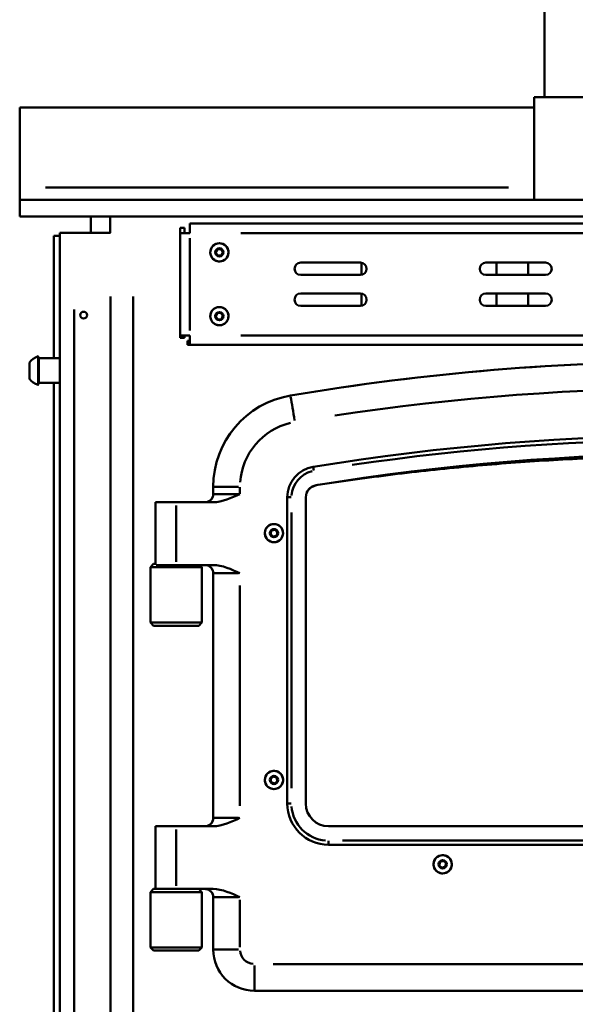
# Paper-space layout 'FS STRAIGHT_2' of a CAD drawing. Units: millimetres. Extents: x 226 to 9877, y 208 to 6948.
# Drawn here: x 1425 to 1695, y 2884 to 3362 of the extents above; entities that cross this region are included whole.
import ezdxf

# ---------------------------------------------------------------- set-up
doc = ezdxf.new("R2010")
doc.units = ezdxf.units.MM
doc.header["$LTSCALE"] = 33.333333
doc.layers.add('Visible Edges(ISO)', color=7, linetype='Continuous', lineweight=50)
doc.layers.add('Visible Tangent Edges(ISO)', color=7, linetype='Continuous', lineweight=50)

psp = doc.layouts.new('FS STRAIGHT_2')

# ---------------------------------------------------------------- linework, layer by layer
at = {"layer": 'Visible Edges(ISO)'}
for p, q in [((1680.43, 3324.78), (1680.43, 4471.23)), ((1675.43, 3324.78), (1835.43, 3324.78)), ((1675.43, 3324.78), (1675.43, 3274.78)), ((1425.42, 3280.78), (1425.42, 3319.78)), ((1425.42, 3319.78), (1425.42, 3280.78)), ((1425.42, 3319.78), (1425.42, 3319.78)), ((1675.43, 3319.78), (1425.42, 3319.78)), ((1425.49, 3274.78), (1425.42, 3274.78)), ((1425.49, 3266.78), (1425.49, 3274.78)), ((1425.49, 3274.78), (2085.49, 3274.78)), ((1425.42, 3266.78), (1425.49, 3266.78)), ((2085.49, 3266.78), (1425.49, 3266.78)), ((1460.07, 3258.78), (1460.07, 3266.78)), ((1469.45, 3266.78), (1469.45, 3258.78)), ((1503.49, 3261.28), (1505.49, 3261.28)), ((1503.49, 3258.68), (1503.49, 3261.28)), ((1503.49, 3261.28), (1503.49, 3261.28)), ((1503.49, 3207.69), (1503.49, 3261.28)), ((1505.49, 3261.28), (1505.49, 3258.68)), ((1508.09, 3263.28), (2002.89, 3263.28)), ((1508.09, 3263.28), (1508.09, 3263.28)), ((1508.09, 3261.28), (1508.09, 3263.28)), ((1508.09, 3261.28), (1508.09, 3261.28)), ((1444.93, 3257.4), (1442.02, 3257.4)), ((1442.02, 3257.4), (1444.93, 3257.4)), ((1442.02, 3197.78), (1442.02, 3257.4)), ((1442.02, 3257.4), (1442.02, 3257.4)), ((1444.93, 3258.78), (1444.93, 3197.78)), ((1444.93, 3258.78), (1444.99, 3258.78)), ((1444.99, 3258.78), (1451.89, 3258.78)), ((1469.49, 3258.78), (1451.89, 3258.78)), ((1503.49, 3258.68), (1508.09, 3258.68)), ((1520.77, 3249.13), (1521.5, 3250.7)), ((1521.5, 3250.7), (1523.23, 3250.84)), ((1524.22, 3249.42), (1523.23, 3250.84)), ((1523.23, 3250.84), (1524.22, 3249.42)), ((1521.76, 3247.71), (1520.77, 3249.13)), ((1521.76, 3247.71), (1523.48, 3247.86)), ((1523.49, 3247.86), (1521.76, 3247.71)), ((1523.48, 3247.86), (1524.22, 3249.42)), ((1523.49, 3247.86), (1523.48, 3247.86)), ((1524.22, 3249.42), (1523.49, 3247.86)), ((1524.22, 3249.42), (1524.22, 3249.42)), ((1561.99, 3244.28), (1590.99, 3244.28)), ((1591.49, 3238.32), (1591.49, 3244.23)), ((1651.99, 3244.28), (1680.99, 3244.28)), ((1657.24, 3238.28), (1657.24, 3244.28)), ((1672.49, 3238.28), (1672.49, 3244.28)), ((1590.99, 3238.28), (1561.99, 3238.28)), ((1680.99, 3238.28), (1651.99, 3238.28)), ((1561.99, 3229.28), (1590.99, 3229.28)), ((1591.49, 3223.32), (1591.49, 3229.23)), ((1651.99, 3229.28), (1680.99, 3229.28)), ((1657.24, 3223.28), (1657.24, 3229.28)), ((1672.49, 3223.28), (1672.49, 3229.28)), ((1590.99, 3223.28), (1561.99, 3223.28)), ((1680.99, 3223.28), (1651.99, 3223.28)), ((1520.77, 3218.13), (1521.5, 3219.7)), ((1521.76, 3216.71), (1520.77, 3218.13)), ((1521.5, 3219.7), (1523.23, 3219.84)), ((1524.22, 3218.42), (1523.23, 3219.84)), ((1523.23, 3219.84), (1524.22, 3218.42)), ((1523.48, 3216.86), (1524.22, 3218.42)), ((1524.22, 3218.42), (1523.49, 3216.86)), ((1524.22, 3218.42), (1524.22, 3218.42)), ((1521.76, 3216.71), (1523.48, 3216.86)), ((1523.49, 3216.86), (1521.76, 3216.71)), ((1523.49, 3216.86), (1523.48, 3216.86)), ((1503.49, 3208.88), (1508.09, 3208.88)), ((1503.49, 3208.88), (1503.49, 3207.69)), ((1505.49, 3207.69), (1503.49, 3207.69)), ((1503.49, 3207.69), (1503.49, 3207.69)), ((1505.49, 3208.88), (1505.49, 3207.69)), ((1506.91, 3206.28), (1506.9, 3206.28)), ((1506.9, 3206.28), (1506.9, 3204.28)), ((1506.9, 3204.28), (1506.91, 3204.28)), ((1508.09, 3206.28), (1506.91, 3206.28)), ((1506.91, 3206.28), (1506.91, 3204.28)), ((1506.91, 3204.28), (1508.09, 3204.28)), ((1508.09, 3206.28), (1508.09, 3204.28)), ((2002.89, 3204.28), (1508.09, 3204.28)), ((1430.12, 3194.65), (1430.12, 3193.01)), ((1430.12, 3193.42), (1430.12, 3194.65)), ((1430.12, 3193.42), (1430.12, 3193.42)), ((1430.12, 3190.55), (1430.12, 3193.42)), ((1434.46, 3197.53), (1434.71, 3197.78)), ((1444.96, 3197.78), (1434.71, 3197.78)), ((1430.12, 3193.01), (1430.12, 3190.13)), ((1430.12, 3190.55), (1430.12, 3190.55)), ((1430.12, 3188.9), (1430.12, 3190.55)), ((1430.12, 3190.13), (1430.12, 3188.9)), ((1434.46, 3186.03), (1434.71, 3185.78)), ((1444.96, 3185.78), (1434.71, 3185.78)), ((1442.04, 2848.78), (1442.02, 3185.78)), ((1444.93, 3185.78), (1444.93, 2848.78)), ((1519.49, 3131.78), (1519.49, 3135.28)), ((1519.49, 3131.78), (1519.49, 3135.28)), ((1491.49, 3127.78), (1501.49, 3127.78)), ((1491.49, 3097.78), (1491.49, 3127.78)), ((1491.49, 3127.78), (1491.49, 3127.78)), ((1501.49, 3127.78), (1519.41, 3127.78)), ((1555.49, 2981.28), (1555.49, 3130.19)), ((1564.49, 2981.28), (1564.49, 3130.19)), ((1547.3, 3112.4), (1547.83, 3114.06)), ((1548.47, 3111.12), (1547.3, 3112.4)), ((1547.83, 3114.06), (1549.52, 3114.43)), ((1550.69, 3113.15), (1549.52, 3114.43)), ((1549.52, 3114.43), (1550.69, 3113.15)), ((1550.16, 3111.5), (1550.69, 3113.15)), ((1550.69, 3113.15), (1550.16, 3111.5)), ((1550.69, 3113.15), (1550.69, 3113.15)), ((1548.47, 3111.13), (1550.16, 3111.5)), ((1550.16, 3111.5), (1548.47, 3111.12)), ((1550.16, 3111.5), (1550.16, 3111.5)), ((1490.49, 3097.78), (1488.99, 3096.28)), ((1490.49, 3097.78), (1488.99, 3096.28)), ((1490.49, 3097.78), (1491.51, 3097.78)), ((1490.49, 3097.78), (1491.51, 3097.78)), ((1513.99, 3096.28), (1488.99, 3096.28)), ((1488.99, 3069.28), (1488.99, 3096.28)), ((1513.99, 3096.28), (1488.99, 3096.28)), ((1488.99, 3069.28), (1488.99, 3096.28)), ((1501.49, 3097.28), (1491.7, 3097.28)), ((1501.49, 3097.28), (1519.41, 3097.28)), ((1512.99, 3097.28), (1513.99, 3096.28)), ((1512.99, 3097.28), (1513.99, 3096.28)), ((1513.99, 3069.28), (1513.99, 3096.28)), ((1513.99, 3069.28), (1513.99, 3096.28)), ((1519.49, 2974.28), (1519.49, 3093.28)), ((1519.49, 2974.28), (1519.49, 3093.28)), ((1488.99, 3069.28), (1513.99, 3069.28)), ((1490.49, 3067.78), (1488.99, 3069.28)), ((1488.99, 3069.28), (1513.99, 3069.28)), ((1490.49, 3067.78), (1488.99, 3069.28)), ((1512.49, 3067.78), (1513.99, 3069.28)), ((1512.49, 3067.78), (1513.99, 3069.28)), ((1512.49, 3067.78), (1490.49, 3067.78)), ((1512.49, 3067.78), (1490.49, 3067.78)), ((1547.44, 2993.55), (1548.89, 2994.5)), ((1547.55, 2991.82), (1547.44, 2993.55)), ((1550.44, 2993.73), (1548.89, 2994.5)), ((1548.89, 2994.5), (1550.44, 2993.73)), ((1550.54, 2992), (1550.44, 2993.73)), ((1550.44, 2993.73), (1550.54, 2992)), ((1550.44, 2993.73), (1550.44, 2993.73)), ((1549.1, 2991.05), (1547.55, 2991.82)), ((1549.1, 2991.05), (1550.54, 2992)), ((1550.54, 2992), (1549.1, 2991.05)), ((1550.54, 2992), (1550.54, 2992)), ((1491.49, 2970.28), (1501.49, 2970.28)), ((1491.49, 2939.78), (1491.49, 2970.28)), ((1491.49, 2970.28), (1491.49, 2970.28)), ((1501.49, 2970.28), (1519.41, 2970.28)), ((1703.18, 2970.28), (1575.49, 2970.28)), ((1708.53, 2961.28), (1575.49, 2961.28)), ((1629.35, 2951.23), (1629.7, 2952.93)), ((1630.64, 2950.08), (1629.35, 2951.23)), ((1629.7, 2952.93), (1631.35, 2953.47)), ((1630.64, 2950.08), (1632.29, 2950.62)), ((1632.29, 2950.62), (1630.64, 2950.08)), ((1632.64, 2952.32), (1631.35, 2953.47)), ((1631.35, 2953.47), (1632.64, 2952.32)), ((1632.29, 2950.62), (1632.64, 2952.32)), ((1632.64, 2952.32), (1632.29, 2950.62)), ((1632.29, 2950.62), (1632.29, 2950.62)), ((1632.64, 2952.32), (1632.64, 2952.32)), ((1490.49, 2939.78), (1488.99, 2938.28)), ((1490.49, 2939.78), (1488.99, 2938.28)), ((1490.49, 2939.78), (1491.51, 2939.78)), ((1490.49, 2939.78), (1491.51, 2939.78)), ((1501.49, 2939.78), (1491.51, 2939.78)), ((1501.49, 2939.78), (1519.41, 2939.78)), ((1512.49, 2939.78), (1513.99, 2938.28)), ((1512.49, 2939.78), (1513.99, 2938.28)), ((1513.99, 2938.28), (1488.99, 2938.28)), ((1488.99, 2911.28), (1488.99, 2938.28)), ((1513.99, 2938.28), (1488.99, 2938.28)), ((1488.99, 2911.28), (1488.99, 2938.28)), ((1513.99, 2911.28), (1513.99, 2938.28)), ((1513.99, 2911.28), (1513.99, 2938.28)), ((1519.49, 2910.28), (1519.49, 2935.78)), ((1519.49, 2910.28), (1519.49, 2935.78)), ((1488.99, 2911.28), (1513.99, 2911.28)), ((1490.49, 2909.78), (1488.99, 2911.28)), ((1488.99, 2911.28), (1513.99, 2911.28)), ((1490.49, 2909.78), (1488.99, 2911.28)), ((1512.49, 2909.78), (1513.99, 2911.28)), ((1512.49, 2909.78), (1513.99, 2911.28)), ((1512.49, 2909.78), (1490.49, 2909.78)), ((1512.49, 2909.78), (1490.49, 2909.78)), ((1539.49, 2890.28), (1539.49, 2890.28)), ((1971.49, 2890.28), (1539.49, 2890.28))]:
    psp.add_line(p, q, dxfattribs=at)
for centre, radius in [((1522.49, 3249.28), 2), ((1456.49, 3218.78), 1.65), ((1522.49, 3218.28), 2), ((1548.99, 3112.78), 2), ((1548.99, 2992.78), 2), ((1630.99, 2951.78), 2)]:
    psp.add_circle(centre, radius, dxfattribs=at)
for centre, radius, start, end in [((1561.99, 3241.28), 3, 90, 270), ((1590.99, 3241.28), 3, 270, 90), ((1590.99, 3241.28), 3, 270, 90), ((1651.99, 3241.28), 3, 90, 270), ((1680.99, 3241.28), 3, 270, 90), ((1680.99, 3241.28), 3, 270, 90), ((1561.99, 3226.28), 3, 90, 270), ((1590.99, 3226.28), 3, 270, 90), ((1590.99, 3226.28), 3, 270, 90), ((1651.99, 3226.28), 3, 90, 270), ((1680.99, 3226.28), 3, 270, 90), ((1680.99, 3226.28), 3, 270, 90), ((1456.49, 3218.78), 1.65, 270.008, 89.992), ((1437.41, 3189.87), 9.39, 109.1599, 140.968), ((1437.41, 3193.69), 9.39, 219.032, 250.8401), ((1564.49, 3135.28), 45, 99.5769, 180), ((1564.49, 3135.28), 45, 99.5769, 180), ((1570.49, 3130.19), 15, 99.3225, 180), ((1570.49, 3130.19), 6, 99.3225, 180), ((1515.49, 3131.78), 4, 270, 0), ((1515.49, 3093.28), 4, 0, 90), ((1575.49, 2981.28), 20, 180, 270), ((1575.49, 2981.28), 11, 180, 270), ((1515.49, 2974.28), 4, 270, 0), ((1515.49, 2935.78), 4, 0, 90), ((1539.49, 2910.28), 20, 180, 270), ((1539.49, 2910.28), 20, 180, 270)]:
    psp.add_arc(centre, radius, start, end, dxfattribs=at)
for centre, major_axis, ratio, start_param, end_param in [((1425.42, 3280.78), (0, -14), 0.000153, 4.712387, 6.283182), ((1425.42, 3280.78), (0, -6), 0.000153, 4.712384, 6.283176), ((1508.09, 3258.68), (0, 4.6), 0.000153, 4.712389, 6.283185), ((1508.09, 3258.68), (0, 2.6), 0.000153, 4.712389, 6.283185), ((1508.09, 3208.88), (0, -4.6), 0.000153, 6.283185, 7.853982), ((1508.09, 3208.88), (0, -2.6), 0.000153, 0, 1.570796), ((1444.96, 3193.78), (0, 5), 0.000153, 5.080205, 6.926686), ((1755.49, 2003.24), (-198.49, 1176.4), 1, 5.948887, 6.283185), ((1434.71, 3191.78), (0, -6), 0.000153, 6.283032, 9.424931), ((1755.49, 2003.24), (-198.49, 1176.4), 1, 6.116036, 6.283185), ((1755.49, 2003.24), (-187.43, 1141.75), 1, 5.957767, 6.283185), ((1755.49, 2003.24), (-185.97, 1132.87), 1, 5.957767, 6.283185)]:
    psp.add_ellipse(centre, major_axis=major_axis, ratio=ratio, start_param=start_param, end_param=end_param, dxfattribs=at)
psp.add_ellipse((1430.12, 3191.78), major_axis=(0, 4), ratio=0.000153, dxfattribs=at)
for points, knots in [([(1526.91, 3249.65), (1526.95, 3249.18), (1526.91, 3248.71), (1526.7, 3247.79), (1526.51, 3247.34), (1526.01, 3246.54), (1525.7, 3246.18), (1524.97, 3245.57), (1524.56, 3245.33), (1523.68, 3244.98), (1523.22, 3244.88), (1522.27, 3244.82), (1521.79, 3244.87), (1520.88, 3245.12), (1520.45, 3245.32), (1519.66, 3245.84), (1519.3, 3246.16), (1518.72, 3246.9), (1518.49, 3247.32), (1518.16, 3248.21), (1518.08, 3248.68), (1518.05, 3249.63), (1518.11, 3250.1), (1518.39, 3251.01), (1518.6, 3251.44), (1519.14, 3252.21), (1519.47, 3252.55), (1520.23, 3253.12), (1520.66, 3253.34), (1521.56, 3253.63), (1522.03, 3253.71), (1522.98, 3253.71), (1523.45, 3253.63), (1524.35, 3253.33), (1524.77, 3253.11), (1525.53, 3252.54), (1525.86, 3252.2), (1526.4, 3251.42), (1526.61, 3250.99), (1526.83, 3250.25), (1526.88, 3249.95), (1526.91, 3249.65)], [0, 0, 0, 0, 0.32, 0.32, 0.64, 0.64, 0.96, 0.96, 1.28, 1.28, 1.6, 1.6, 1.92, 1.92, 2.24, 2.24, 2.56, 2.56, 2.88, 2.88, 3.2, 3.2, 3.52, 3.52, 3.84, 3.84, 4.16, 4.16, 4.48, 4.48, 4.8, 4.8, 5.12, 5.12, 5.44, 5.44, 5.76, 5.76, 6.08, 6.08, 6.283185, 6.283185, 6.283185, 6.283185]), ([(1526.91, 3218.65), (1526.95, 3218.18), (1526.91, 3217.71), (1526.7, 3216.79), (1526.51, 3216.34), (1526.01, 3215.54), (1525.7, 3215.18), (1524.97, 3214.57), (1524.56, 3214.33), (1523.68, 3213.98), (1523.22, 3213.88), (1522.27, 3213.82), (1521.79, 3213.87), (1520.88, 3214.12), (1520.45, 3214.32), (1519.66, 3214.84), (1519.3, 3215.16), (1518.72, 3215.9), (1518.49, 3216.32), (1518.16, 3217.21), (1518.08, 3217.68), (1518.05, 3218.63), (1518.11, 3219.1), (1518.39, 3220.01), (1518.6, 3220.44), (1519.14, 3221.21), (1519.47, 3221.55), (1520.23, 3222.12), (1520.66, 3222.34), (1521.56, 3222.63), (1522.03, 3222.71), (1522.98, 3222.71), (1523.45, 3222.63), (1524.35, 3222.33), (1524.77, 3222.11), (1525.53, 3221.54), (1525.86, 3221.2), (1526.4, 3220.42), (1526.61, 3219.99), (1526.83, 3219.25), (1526.88, 3218.95), (1526.91, 3218.65)], [0, 0, 0, 0, 0.32, 0.32, 0.64, 0.64, 0.96, 0.96, 1.28, 1.28, 1.6, 1.6, 1.92, 1.92, 2.24, 2.24, 2.56, 2.56, 2.88, 2.88, 3.2, 3.2, 3.52, 3.52, 3.84, 3.84, 4.16, 4.16, 4.48, 4.48, 4.8, 4.8, 5.12, 5.12, 5.44, 5.44, 5.76, 5.76, 6.08, 6.08, 6.283185, 6.283185, 6.283185, 6.283185]), ([(1434.33, 3198.73), (1434.34, 3198.73), (1434.35, 3198.74), (1434.37, 3198.74), (1434.38, 3198.73), (1434.4, 3198.73), (1434.41, 3198.72), (1434.43, 3198.71), (1434.43, 3198.7), (1434.45, 3198.69), (1434.45, 3198.68), (1434.46, 3198.66), (1434.46, 3198.66), (1434.46, 3198.65), (1434.46, 3198.65), (1434.46, 3198.65), (1434.46, 3198.65), (1434.46, 3198.65), (1434.46, 3198.64), (1434.46, 3198.64), (1434.46, 3198.64), (1434.46, 3198.64), (1434.46, 3198.64), (1434.46, 3198.64), (1434.46, 3198.64), (1434.46, 3198.64), (1434.46, 3198.64), (1434.46, 3198.63), (1434.46, 3198.63), (1434.46, 3198.62), (1434.46, 3198.61), (1434.46, 3198.53), (1434.46, 3198.42), (1434.46, 3198), (1434.46, 3197.64), (1434.46, 3196.74), (1434.46, 3196.2), (1434.46, 3194.99), (1434.46, 3194.31), (1434.46, 3192.9), (1434.46, 3192.16), (1434.46, 3190.7), (1434.46, 3189.97), (1434.46, 3188.61), (1434.46, 3187.97), (1434.46, 3186.85), (1434.46, 3186.35), (1434.46, 3185.58), (1434.46, 3185.29), (1434.46, 3185.03), (1434.46, 3184.97), (1434.46, 3184.93), (1434.46, 3184.93), (1434.46, 3184.92), (1434.46, 3184.92), (1434.46, 3184.91), (1434.46, 3184.91), (1434.46, 3184.91), (1434.46, 3184.91), (1434.46, 3184.91), (1434.46, 3184.91), (1434.46, 3184.91), (1434.46, 3184.91), (1434.46, 3184.9), (1434.46, 3184.9), (1434.46, 3184.9), (1434.46, 3184.9), (1434.46, 3184.89), (1434.46, 3184.89), (1434.45, 3184.88), (1434.45, 3184.87), (1434.44, 3184.86), (1434.44, 3184.85), (1434.42, 3184.84), (1434.41, 3184.83), (1434.39, 3184.82), (1434.38, 3184.82), (1434.36, 3184.81), (1434.35, 3184.81), (1434.34, 3184.82), (1434.33, 3184.82), (1434.33, 3184.82)], [0, 0, 0, 0, 0.003249, 0.003249, 0.006433, 0.006433, 0.00962, 0.00962, 0.012807, 0.012807, 0.01599, 0.01599, 0.01747, 0.01747, 0.017801, 0.017801, 0.018108, 0.018108, 0.018597, 0.018597, 0.019108, 0.019108, 0.019945, 0.019945, 0.02183, 0.02183, 0.027477, 0.027477, 0.044416, 0.044416, 0.095263, 0.095263, 0.248666, 0.248666, 0.469399, 0.469399, 0.687935, 0.687935, 0.90654, 0.90654, 1.125142, 1.125142, 1.343743, 1.343743, 1.562345, 1.562345, 1.780947, 1.780947, 1.999551, 1.999551, 2.107803, 2.107803, 2.135187, 2.135187, 2.155723, 2.155723, 2.160299, 2.160299, 2.162017, 2.162017, 2.163316, 2.163316, 2.163885, 2.163885, 2.164372, 2.164372, 2.164946, 2.164946, 2.165958, 2.165958, 2.167939, 2.167939, 2.170922, 2.170922, 2.174102, 2.174102, 2.177288, 2.177288, 2.180475, 2.180475, 2.181844, 2.181844, 2.181844, 2.181844]), ([(1753.99, 3150.28), (1741.7, 3150.28), (1729.4, 3150.09), (1704.82, 3149.33), (1692.54, 3148.77), (1667.99, 3147.26), (1655.73, 3146.32), (1631.24, 3144.07), (1619.01, 3142.75), (1594.61, 3139.75), (1582.42, 3138.06), (1570.27, 3136.18)], [1.5707963, 1.5707963, 1.5707963, 1.5707963, 1.6014213, 1.6014213, 1.6320462, 1.6320462, 1.6626712, 1.6626712, 1.6932961, 1.6932961, 1.7239211, 1.7239211, 1.7239211, 1.7239211]), ([(1570.27, 3136.18), (1569.53, 3136.07), (1568.79, 3135.84), (1567.42, 3135.21), (1566.78, 3134.79), (1566.03, 3134.12), (1565.85, 3133.95), (1565.68, 3133.77)], [1.7239211, 1.7239211, 1.7239211, 1.7239211, 2.0074554, 2.0074554, 2.2909897, 2.2909897, 2.3849599, 2.3849599, 2.3849599, 2.3849599]), ([(1515.49, 3127.78), (1515.5, 3127.78), (1515.5, 3127.78), (1515.81, 3127.78), (1516.11, 3127.81), (1516.71, 3127.95), (1517, 3128.06), (1517.73, 3128.42), (1518.15, 3128.74), (1518.82, 3129.5), (1519.07, 3129.92), (1519.41, 3130.83), (1519.49, 3131.3), (1519.49, 3131.78)], [-0.6554256, -0.6554256, -0.6554256, -0.6554256, -0.654453, -0.654453, -0.5558818, -0.5558818, -0.4577153, -0.4577153, -0.2937258, -0.2937258, -0.1435332, -0.1435332, 0, 0, 0, 0]), ([(1550.34, 3117), (1550.79, 3116.86), (1551.21, 3116.64), (1551.98, 3116.09), (1552.32, 3115.75), (1552.87, 3114.98), (1553.08, 3114.55), (1553.37, 3113.65), (1553.43, 3113.17), (1553.42, 3112.23), (1553.33, 3111.76), (1553.02, 3110.86), (1552.79, 3110.44), (1552.22, 3109.69), (1551.87, 3109.37), (1551.08, 3108.84), (1550.65, 3108.64), (1549.74, 3108.38), (1549.26, 3108.33), (1548.32, 3108.37), (1547.85, 3108.47), (1546.97, 3108.81), (1546.55, 3109.05), (1545.82, 3109.65), (1545.5, 3110), (1545, 3110.8), (1544.81, 3111.24), (1544.58, 3112.16), (1544.54, 3112.64), (1544.61, 3113.58), (1544.72, 3114.05), (1545.09, 3114.92), (1545.34, 3115.33), (1545.96, 3116.04), (1546.33, 3116.35), (1547.14, 3116.83), (1547.58, 3117), (1548.51, 3117.21), (1548.99, 3117.23), (1549.76, 3117.15), (1550.05, 3117.09), (1550.34, 3117)], [0, 0, 0, 0, 0.32, 0.32, 0.64, 0.64, 0.96, 0.96, 1.28, 1.28, 1.6, 1.6, 1.92, 1.92, 2.24, 2.24, 2.56, 2.56, 2.88, 2.88, 3.2, 3.2, 3.52, 3.52, 3.84, 3.84, 4.16, 4.16, 4.48, 4.48, 4.8, 4.8, 5.12, 5.12, 5.44, 5.44, 5.76, 5.76, 6.08, 6.08, 6.283185, 6.283185, 6.283185, 6.283185]), ([(1515.49, 3097.28), (1515.5, 3097.28), (1515.5, 3097.28), (1515.81, 3097.27), (1516.11, 3097.24), (1516.71, 3097.1), (1517, 3096.99), (1517.73, 3096.63), (1518.15, 3096.31), (1518.82, 3095.55), (1519.07, 3095.13), (1519.41, 3094.23), (1519.49, 3093.75), (1519.49, 3093.28)], [-0.0009751, -0.0009751, -0.0009751, -0.0009751, 0, 0, 0.0988306, 0.0988306, 0.1972555, 0.1972555, 0.3616767, 0.3616767, 0.5122646, 0.5122646, 0.6561755, 0.6561755, 0.6561755, 0.6561755]), ([(1552.96, 2990.8), (1552.75, 2990.37), (1552.47, 2989.99), (1551.8, 2989.32), (1551.42, 2989.03), (1550.57, 2988.61), (1550.12, 2988.46), (1549.18, 2988.32), (1548.7, 2988.33), (1547.77, 2988.49), (1547.32, 2988.64), (1546.48, 2989.09), (1546.1, 2989.38), (1545.45, 2990.07), (1545.18, 2990.46), (1544.78, 2991.32), (1544.65, 2991.78), (1544.54, 2992.72), (1544.56, 2993.2), (1544.75, 2994.12), (1544.91, 2994.57), (1545.38, 2995.39), (1545.69, 2995.76), (1546.39, 2996.39), (1546.79, 2996.65), (1547.66, 2997.03), (1548.13, 2997.15), (1549.07, 2997.23), (1549.54, 2997.2), (1550.47, 2996.98), (1550.91, 2996.8), (1551.71, 2996.31), (1552.08, 2996), (1552.69, 2995.27), (1552.93, 2994.86), (1553.29, 2993.98), (1553.39, 2993.52), (1553.45, 2992.57), (1553.4, 2992.1), (1553.2, 2991.35), (1553.1, 2991.07), (1552.96, 2990.8)], [0, 0, 0, 0, 0.32, 0.32, 0.64, 0.64, 0.96, 0.96, 1.28, 1.28, 1.6, 1.6, 1.92, 1.92, 2.24, 2.24, 2.56, 2.56, 2.88, 2.88, 3.2, 3.2, 3.52, 3.52, 3.84, 3.84, 4.16, 4.16, 4.48, 4.48, 4.8, 4.8, 5.12, 5.12, 5.44, 5.44, 5.76, 5.76, 6.08, 6.08, 6.283185, 6.283185, 6.283185, 6.283185]), ([(1515.49, 2970.28), (1515.5, 2970.28), (1515.5, 2970.28), (1515.81, 2970.28), (1516.11, 2970.31), (1516.71, 2970.45), (1517, 2970.56), (1517.73, 2970.92), (1518.15, 2971.24), (1518.82, 2972), (1519.07, 2972.42), (1519.41, 2973.33), (1519.49, 2973.8), (1519.49, 2974.28)], [-0.6554256, -0.6554256, -0.6554256, -0.6554256, -0.654453, -0.654453, -0.5558818, -0.5558818, -0.4577153, -0.4577153, -0.2937258, -0.2937258, -0.1435332, -0.1435332, 0, 0, 0, 0]), ([(1630.09, 2947.44), (1629.63, 2947.53), (1629.18, 2947.7), (1628.36, 2948.18), (1627.99, 2948.48), (1627.37, 2949.19), (1627.11, 2949.59), (1626.74, 2950.46), (1626.62, 2950.92), (1626.54, 2951.87), (1626.57, 2952.34), (1626.79, 2953.26), (1626.98, 2953.7), (1627.47, 2954.51), (1627.79, 2954.87), (1628.51, 2955.48), (1628.92, 2955.72), (1629.8, 2956.07), (1630.27, 2956.17), (1631.21, 2956.23), (1631.69, 2956.18), (1632.6, 2955.93), (1633.04, 2955.74), (1633.83, 2955.22), (1634.18, 2954.89), (1634.77, 2954.15), (1635, 2953.73), (1635.32, 2952.84), (1635.41, 2952.37), (1635.44, 2951.43), (1635.38, 2950.95), (1635.1, 2950.05), (1634.89, 2949.62), (1634.35, 2948.84), (1634.02, 2948.5), (1633.26, 2947.93), (1632.83, 2947.71), (1631.93, 2947.42), (1631.46, 2947.34), (1630.69, 2947.34), (1630.39, 2947.37), (1630.09, 2947.44)], [0, 0, 0, 0, 0.32, 0.32, 0.64, 0.64, 0.96, 0.96, 1.28, 1.28, 1.6, 1.6, 1.92, 1.92, 2.24, 2.24, 2.56, 2.56, 2.88, 2.88, 3.2, 3.2, 3.52, 3.52, 3.84, 3.84, 4.16, 4.16, 4.48, 4.48, 4.8, 4.8, 5.12, 5.12, 5.44, 5.44, 5.76, 5.76, 6.08, 6.08, 6.283185, 6.283185, 6.283185, 6.283185]), ([(1515.49, 2939.78), (1515.5, 2939.78), (1515.5, 2939.78), (1515.81, 2939.77), (1516.11, 2939.74), (1516.71, 2939.6), (1517, 2939.49), (1517.73, 2939.13), (1518.15, 2938.81), (1518.82, 2938.05), (1519.07, 2937.63), (1519.41, 2936.73), (1519.49, 2936.25), (1519.49, 2935.78)], [-0.0009751, -0.0009751, -0.0009751, -0.0009751, 0, 0, 0.0988306, 0.0988306, 0.1972555, 0.1972555, 0.3616767, 0.3616767, 0.5122646, 0.5122646, 0.6561755, 0.6561755, 0.6561755, 0.6561755])]:
    psp.add_open_spline(points, degree=3, knots=knots, dxfattribs=at)
for points in [[(1519.41, 3127.78), (1523.77, 3127.78), (1528.52, 3129.97), (1532.49, 3131.78)], [(1532.49, 3093.28), (1528.52, 3095.08), (1523.77, 3097.28), (1519.41, 3097.28)], [(1519.41, 2970.28), (1523.77, 2970.28), (1528.52, 2972.47), (1532.49, 2974.28)], [(1532.49, 2935.78), (1528.52, 2937.58), (1523.77, 2939.78), (1519.41, 2939.78)]]:
    psp.add_open_spline(points, degree=3, dxfattribs=at)
at = {"layer": 'Visible Tangent Edges(ISO)'}
for p, q in [((1662.93, 3280.78), (1437.92, 3280.78)), ((1469.45, 3266.38), (1469.45, 3259.18)), ((1508.09, 3261.38), (1508.09, 3263.18)), ((1444.93, 3200.83), (1444.93, 3255.73)), ((1503.49, 3211.37), (1503.49, 3256.19)), ((1508.09, 3256.19), (1508.09, 3211.37)), ((1978.15, 3258.68), (1532.83, 3258.68)), ((1469.49, 3227.78), (1469.49, 2525.78)), ((1480.59, 3227.78), (1480.59, 2525.78)), ((1444.99, 3221.5), (1444.99, 2550.55)), ((1451.89, 2550.55), (1451.89, 3221.5)), ((1532.83, 3208.88), (1978.15, 3208.88)), ((1557, 3179.65), (1557.01, 3179.65)), ((1444.93, 2865.63), (1444.93, 3168.93)), ((1519.49, 3135.28), (1519.49, 3135.28)), ((1519.49, 3131.78), (1519.49, 3131.78)), ((1531.78, 3135.28), (1520.03, 3135.28)), ((1520.03, 3131.78), (1531.78, 3131.78)), ((1532.49, 3135.1), (1532.49, 3131.95)), ((1491.49, 3099.28), (1491.49, 3126.28)), ((1491.49, 3126.28), (1491.49, 3099.28)), ((1501.49, 3098.8), (1501.49, 3126.25)), ((1557.34, 3130.19), (1555.5, 3130.19)), ((1557.49, 2988.72), (1557.49, 3122.75)), ((1519.49, 3093.28), (1519.49, 3093.28)), ((1531.78, 3093.28), (1520.03, 3093.28)), ((1532.49, 3087.33), (1532.49, 2980.23)), ((1555.5, 2981.28), (1557.34, 2981.28)), ((1519.49, 2974.28), (1519.49, 2974.28)), ((1520.03, 2974.28), (1531.78, 2974.28)), ((1491.49, 2968.75), (1491.49, 2941.3)), ((1491.49, 2941.3), (1491.49, 2968.75)), ((1501.49, 2941.3), (1501.49, 2968.75)), ((1705.49, 2963.28), (1582.34, 2963.28)), ((1519.49, 2935.78), (1519.49, 2935.78)), ((1531.78, 2935.78), (1520.03, 2935.78)), ((1532.49, 2934.5), (1532.49, 2911.55)), ((1519.49, 2910.28), (1519.49, 2910.28)), ((1531.78, 2910.28), (1520.03, 2910.28)), ((1548.68, 2903.28), (1713.98, 2903.28))]:
    psp.add_line(p, q, dxfattribs=at)
for centre in [(1522.49, 3249.28), (1522.49, 3218.28), (1548.99, 3112.78), (1548.99, 2992.78), (1630.99, 2951.78)]:
    psp.add_circle(centre, 4.42, dxfattribs=at)
for centre, radius, start, end in [((1564.49, 3135.28), 32, 103.5981, 175.9788), ((1570.49, 3130.19), 13, 103.3564, 175.9661), ((1575.49, 2981.28), 18, 184.5, 265.5), ((1539.49, 2910.28), 7, 184.5, 265.5)]:
    psp.add_arc(centre, radius, start, end, dxfattribs=at)
for centre, major_axis, ratio, start_param, end_param in [((1434.33, 3191.78), (0, 6.95), 0.000153, 3.298624, 6.126154), ((1755.49, 2003.24), (196.32, 1163.59), 1, 0.016715, 0.317583), ((1559.17, 3166.83), (3.23, -19.13), 0.000151, 1.60749, 2.268405), ((1755.49, 2003.24), (-187.11, 1139.78), 1, 5.974038, 6.266914), ((1568.39, 3143.02), (-0.32, 1.97), 0.000151, 0.086741, 1.492665), ((1570.12, 3137.17), (0.153, -0.988), 0.000152, 0.016317, 0.310026), ((1575.49, 2963.28), (0, -2), 0.000153, 4.790929, 6.204645), ((1539.49, 2903.28), (0, 19.4), 0.000153, 4.014755, 4.67567)]:
    psp.add_ellipse(centre, major_axis=major_axis, ratio=ratio, start_param=start_param, end_param=end_param, dxfattribs=at)

doc.saveas('drawing.dxf')
